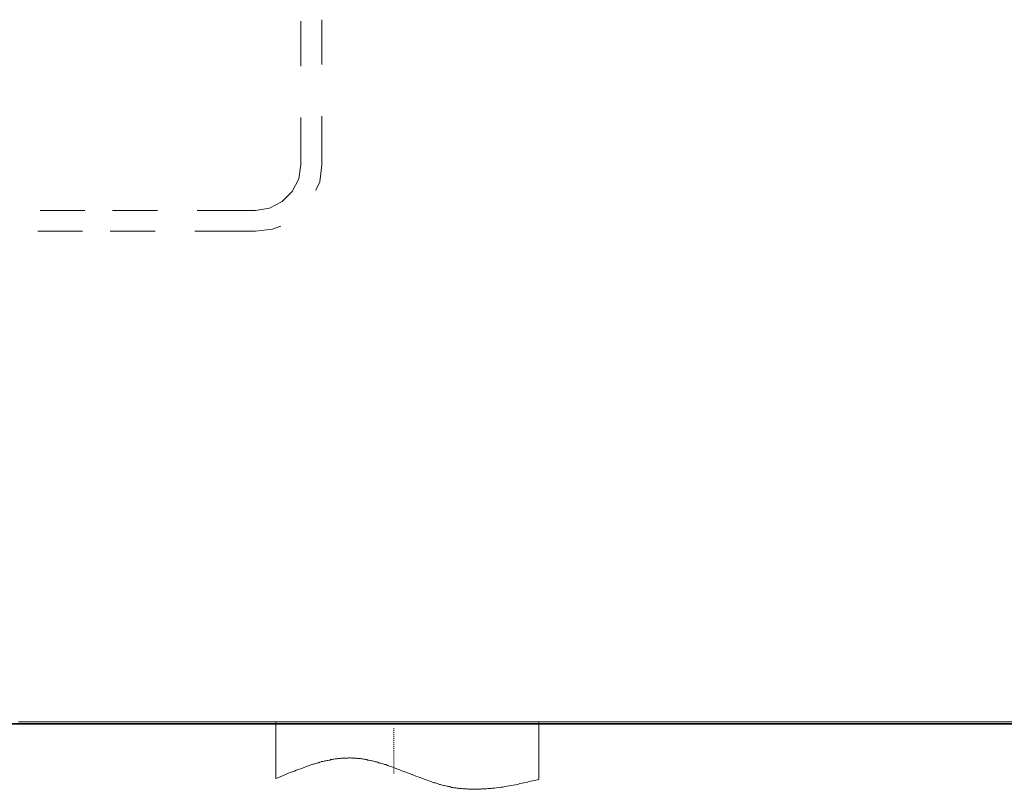
# Model space of a CAD drawing. Units: inches. Extents: x -394 to 2629, y -1225 to 591.
# Drawn here: x 1031 to 1375, y -747 to -478 of the extents above; entities that cross this region are included whole.
import ezdxf

# ---------------------------------------------------------------- set-up
doc = ezdxf.new("R2010")
doc.units = ezdxf.units.IN
doc.header["$MEASUREMENT"] = 0
doc.linetypes.add('AI-Linetype-2', pattern=[0.705556, 0.352778, -0.352778])
doc.layers.add('图层 1', color=7, linetype='Continuous')

msp = doc.modelspace()

# ---------------------------------------------------------------- linework, layer by layer
at = {"layer": '图层 1', "color": 7, "lineweight": 9}
for points in [[(1129.05, -478.33), (1129.05, -494.03)], [(1136.38, -477.81), (1136.38, -493.51)], [(1129.05, -512.08), (1129.05, -528.56)], [(1136.38, -511.54), (1136.38, -528.56)], [(1113.1, -544.51), (1118.06, -543.73), (1122.53, -541.37), (1125.93, -537.96), (1128.27, -533.52), (1129.05, -528.56)], [(1134.28, -537.44), (1135.6, -534.58), (1136.38, -528.56)], [(1053.49, -544.51), (1037.83, -544.51)], [(1078.83, -544.51), (1063.16, -544.51)], [(1113.1, -544.51), (1092.7, -544.51)], [(1113.1, -551.84), (1119.13, -551.06), (1122.01, -550.02)], [(1037.02, -551.84), (1052.71, -551.84)], [(1062.36, -551.84), (1078.05, -551.84)], [(1091.92, -551.84), (1113.1, -551.84)], [(1030.3, -723.48), (1032.42, -723.48), (1034.43, -723.48), (1036.42, -723.48), (1038.42, -723.48), (1040.41, -723.48), (1042.4, -723.48), (1044.4, -723.48), (1046.4, -723.48), (1048.4, -723.48), (1050.39, -723.48), (1052.38, -723.48), (1054.25, -723.48), (1056.24, -723.48), (1058.25, -723.48), (1060.1, -723.48), (1062.1, -723.48), (1063.96, -723.48), (1065.96, -723.48), (1067.82, -723.48), (1069.68, -723.48), (1071.68, -723.48), (1073.55, -723.48), (1075.4, -723.48), (1077.27, -723.48), (1079.14, -723.48), (1081.12, -723.48), (1082.99, -723.48), (1084.86, -723.48), (1086.71, -723.48), (1088.45, -723.48), (1090.31, -723.48), (1092.17, -723.48), (1094.04, -723.48), (1095.91, -723.48), (1097.63, -723.48), (1099.49, -723.48), (1101.35, -723.48), (1103.08, -723.48), (1104.95, -723.48), (1106.67, -723.48), (1108.54, -723.48), (1110.26, -723.48), (1112, -723.48), (1113.86, -723.48), (1115.59, -723.48), (1117.32, -723.48), (1119.19, -723.48), (1120.91, -723.48), (1122.65, -723.48), (1124.37, -723.48), (1126.1, -723.48), (1127.84, -723.48), (1129.56, -723.48), (1131.29, -723.48), (1133.02, -723.48), (1134.75, -723.48), (1136.47, -723.48), (1138.07, -723.48), (1139.81, -723.48), (1141.53, -723.48), (1143.27, -723.48), (1144.85, -723.48), (1146.6, -723.48), (1148.33, -723.48), (1149.92, -723.48), (1151.65, -723.48), (1153.24, -723.48), (1154.98, -723.48), (1156.58, -723.48), (1158.16, -723.48), (1159.9, -723.48), (1161.5, -723.48), (1163.1, -723.48), (1164.82, -723.48), (1168.01, -723.48), (1171.21, -723.48), (1174.41, -723.48), (1177.6, -723.48), (1180.79, -723.48), (1183.98, -723.48), (1187.04, -723.48), (1190.24, -723.48), (1193.29, -723.48), (1196.49, -723.48), (1199.55, -723.48), (1202.6, -723.48), (1205.53, -723.48), (1208.61, -723.48), (1211.67, -723.48), (1214.59, -723.48), (1217.66, -723.48), (1220.58, -723.48), (1223.51, -723.48), (1226.43, -723.48), (1229.36, -723.48), (1232.29, -723.48), (1235.21, -723.48), (1238.01, -723.48), (1240.94, -723.48)], [(1120.25, -723.35), (1120.25, -743.3)], [(1212.2, -723.48), (1212.2, -743.57)], [(1240.94, -723.48), (1253.7, -723.48), (1266.62, -723.48), (1279.39, -723.48), (1292.17, -723.48), (1298.55, -723.48), (1304.94, -723.48), (1311.32, -723.48), (1317.7, -723.48), (1324.1, -723.48), (1330.49, -723.48), (1336.86, -723.48), (1343.12, -723.48), (1349.51, -723.48), (1355.9, -723.48), (1362.16, -723.48), (1368.53, -723.48), (1374.79, -723.48), (1381.04, -723.48)], [(1120.25, -743.3), (1121.72, -742.64), (1123.17, -742.12), (1123.84, -741.72), (1124.65, -741.44), (1125.31, -741.18), (1125.97, -740.91), (1126.76, -740.64), (1127.42, -740.38), (1128.1, -740.12), (1128.9, -739.85), (1129.56, -739.59), (1130.35, -739.32), (1131.03, -739.04), (1131.7, -738.77), (1132.09, -738.65), (1132.49, -738.52), (1132.75, -738.38), (1133.15, -738.25), (1133.56, -738.25), (1133.82, -738.11), (1134.22, -737.98), (1134.62, -737.86), (1134.88, -737.72), (1135.29, -737.72), (1135.68, -737.59), (1136.07, -737.45), (1136.34, -737.32), (1136.75, -737.32), (1137.14, -737.19), (1137.41, -737.05), (1137.81, -737.05), (1138.21, -736.93), (1138.48, -736.93), (1138.87, -736.79), (1139.28, -736.79), (1139.54, -736.66), (1139.94, -736.66), (1140.34, -736.52), (1140.6, -736.52), (1141, -736.39), (1141.4, -736.39), (1141.66, -736.39), (1142.08, -736.26), (1142.47, -736.26), (1142.74, -736.26), (1143.13, -736.13), (1143.53, -736.13), (1143.8, -736.13), (1144.19, -736.13), (1144.59, -736.13), (1144.85, -736.13), (1145.27, -736.13), (1145.67, -736), (1145.93, -736), (1146.33, -736), (1146.73, -736.13), (1146.99, -736.13), (1147.39, -736.13), (1147.78, -736.13), (1148.06, -736.13), (1148.46, -736.13), (1148.86, -736.26), (1149.13, -736.26), (1149.52, -736.26), (1149.92, -736.26), (1150.19, -736.39), (1150.58, -736.39), (1150.97, -736.52), (1151.25, -736.52), (1151.65, -736.66), (1152.06, -736.66), (1152.31, -736.79), (1152.71, -736.79), (1153.11, -736.93), (1153.39, -736.93), (1153.79, -737.05), (1154.05, -737.05), (1154.45, -737.19), (1154.84, -737.32), (1155.11, -737.45), (1155.51, -737.45), (1155.91, -737.59), (1156.17, -737.72), (1156.58, -737.86), (1156.98, -737.86), (1157.25, -737.98), (1157.64, -738.11), (1158.03, -738.25), (1158.3, -738.38), (1158.7, -738.38), (1159.36, -738.65), (1160.03, -738.91), (1160.83, -739.19), (1161.5, -739.46), (1162.17, -739.71), (1162.96, -739.98), (1163.62, -740.25), (1164.28, -740.52), (1165.76, -741.04), (1168.55, -742.12), (1169.22, -742.38), (1170.01, -742.64), (1170.67, -742.91), (1171.34, -743.17), (1172.14, -743.44), (1172.81, -743.71), (1173.47, -743.97), (1174.27, -744.23), (1174.93, -744.5), (1175.34, -744.65), (1175.6, -744.78), (1176, -744.78), (1176.39, -744.89), (1176.79, -745.04), (1177.07, -745.17), (1177.46, -745.31), (1177.86, -745.31), (1178.13, -745.44), (1178.53, -745.57), (1178.92, -745.71), (1179.19, -745.71), (1179.6, -745.83), (1180, -745.97), (1180.26, -745.97), (1180.65, -746.1), (1181.05, -746.1), (1181.46, -746.24), (1181.72, -746.37), (1182.12, -746.37), (1182.51, -746.5), (1182.79, -746.5), (1183.19, -746.5), (1183.58, -746.64), (1183.98, -746.64), (1184.24, -746.76), (1184.64, -746.76), (1185.06, -746.76), (1185.32, -746.76), (1185.72, -746.9), (1186.12, -746.9), (1186.51, -746.9), (1186.78, -746.9), (1187.17, -746.9), (1187.57, -747.03), (1187.97, -747.03), (1188.25, -747.03), (1188.65, -747.03), (1189.04, -747.03), (1189.31, -747.03), (1189.71, -747.03), (1190.1, -747.03), (1190.5, -747.03), (1190.76, -747.03), (1191.18, -747.03), (1191.57, -747.03), (1191.97, -747.03), (1192.23, -746.9), (1192.63, -746.9), (1193.03, -746.9), (1193.43, -746.9), (1193.69, -746.9), (1194.1, -746.9), (1194.5, -746.76), (1194.9, -746.76), (1195.16, -746.76), (1195.56, -746.76), (1195.95, -746.64), (1196.36, -746.64), (1196.75, -746.64), (1197.42, -746.5), (1198.22, -746.37), (1198.88, -746.24), (1199.68, -746.24), (1200.35, -746.1), (1201.15, -745.97), (1201.82, -745.83), (1202.6, -745.71), (1203.28, -745.57), (1204.08, -745.44), (1204.87, -745.31), (1205.53, -745.04), (1206.35, -744.89), (1207.01, -744.78), (1207.8, -744.65), (1209.27, -744.23), (1210.72, -743.97), (1212.2, -743.57)]]:
    msp.add_lwpolyline(points, dxfattribs=at)
at = {"layer": '图层 1', "color": 7, "lineweight": 35}
msp.add_lwpolyline([(862.82, -724.13), (1736.22, -724.13)], dxfattribs=at)
at = {"layer": '图层 1', "color": 7, "linetype": 'AI-Linetype-2', "lineweight": 5}
msp.add_lwpolyline([(1161.56, -741.51), (1161.56, -725.54)], dxfattribs=at)

doc.saveas('drawing.dxf')
